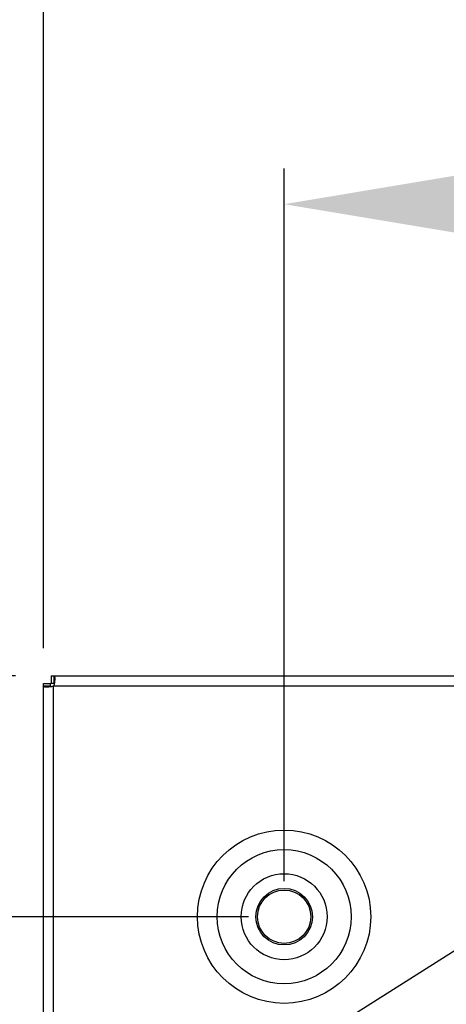
# Model space of a CAD drawing. Units: millimetres. Extents: x -934 to 346, y 271 to 964.
# Drawn here: x -737 to -666, y 714 to 880 of the extents above; entities that cross this region are included whole.
import ezdxf

# ---------------------------------------------------------------- set-up
doc = ezdxf.new("R2010")
doc.units = ezdxf.units.MM
doc.header["$PDSIZE"] = -1
doc.dimstyles.new('ISO-25', dxfattribs={"dimtxt": 2.5, "dimasz": 2.5, "dimexe": 1.25, "dimexo": 0.625, "dimtad": 1, "dimtxsty": 'Standard', "dimcen": 2.5, "dimadec": 0, "dimazin": 0, "dimtfac": 1, "dimtmove": 0, "dimatfit": 3, "dimfxl": 1, "dimarcsym": 0})

# ---------------------------------------------------------------- blocks, each defined once
blk = doc.blocks.new('*D16')
at = {"color": 0, "lineweight": -2}
for p, q in [((-733.48, 774), (-733.48, 939.88)), ((-235.29, 774), (-235.29, 939.88)), ((-697.48, 933.88), (-271.29, 933.88))]:
    blk.add_line(p, q, dxfattribs=at)
at = {"color": 0}
for points in [[(-697.48, 939.88), (-697.48, 927.88), (-733.48, 933.88)], [(-271.29, 939.88), (-271.29, 927.88), (-235.29, 933.88)]]:
    blk.add_solid(points, dxfattribs=at)
at = {"layer": 'Defpoints', "color": 0}
for p in [(-235.29, 933.88), (-733.48, 768), (-235.29, 768)]:
    blk.add_point(p, dxfattribs=at)
at = {"color": 0, "insert": (-493.04, 964.03), "char_height": 21, "attachment_point": 2}
blk.add_mtext('498', dxfattribs=at)
blk = doc.blocks.new('*D17')
at = {"color": 0, "lineweight": -2}
for p, q in [((-738.19, 769.3), (-915.8, 769.3)), ((-909.8, 733.3), (-909.8, 539.82)), ((-909.8, 307.11), (-909.8, 500.54)), ((-738.19, 271.11), (-915.8, 271.11))]:
    blk.add_line(p, q, dxfattribs=at)
at = {"color": 0}
for points in [[(-915.8, 733.3), (-903.8, 733.3), (-909.8, 769.3)], [(-915.8, 307.11), (-903.8, 307.11), (-909.8, 271.11)]]:
    blk.add_solid(points, dxfattribs=at)
at = {"layer": 'Defpoints', "color": 0}
for p in [(-732.19, 769.3), (-909.8, 271.11), (-732.19, 271.11)]:
    blk.add_point(p, dxfattribs=at)
at = {"color": 0, "insert": (-909.8, 530.68), "char_height": 21, "attachment_point": 2}
blk.add_mtext('498', dxfattribs=at)
blk = doc.blocks.new('*D18')
at = {"color": 0, "lineweight": -2}
for p, q in [((-692.89, 734.7), (-692.89, 854.84)), ((-275.89, 734.7), (-275.89, 854.84)), ((-656.89, 848.84), (-311.89, 848.84))]:
    blk.add_line(p, q, dxfattribs=at)
at = {"color": 0}
for points in [[(-656.89, 854.84), (-656.89, 842.84), (-692.89, 848.84)], [(-311.89, 854.84), (-311.89, 842.84), (-275.89, 848.84)]]:
    blk.add_solid(points, dxfattribs=at)
at = {"layer": 'Defpoints', "color": 0}
for p in [(-275.89, 848.84), (-692.89, 728.7), (-275.89, 728.7)]:
    blk.add_point(p, dxfattribs=at)
at = {"color": 0, "insert": (-495.79, 878.98), "char_height": 21, "attachment_point": 2}
blk.add_mtext('417', dxfattribs=at)
blk = doc.blocks.new('*D19')
at = {"color": 0, "lineweight": -2}
for p, q in [((-698.89, 728.7), (-819.63, 728.7)), ((-813.63, 692.7), (-813.63, 542.01)), ((-813.63, 347.7), (-813.63, 502.72)), ((-698.89, 311.7), (-819.63, 311.7))]:
    blk.add_line(p, q, dxfattribs=at)
at = {"color": 0}
for points in [[(-819.63, 692.7), (-807.63, 692.7), (-813.63, 728.7)], [(-819.63, 347.7), (-807.63, 347.7), (-813.63, 311.7)]]:
    blk.add_solid(points, dxfattribs=at)
at = {"layer": 'Defpoints', "color": 0}
for p in [(-692.89, 728.7), (-813.63, 311.7), (-692.89, 311.7)]:
    blk.add_point(p, dxfattribs=at)
at = {"color": 0, "insert": (-813.63, 532.86), "char_height": 21, "attachment_point": 2}
blk.add_mtext('417', dxfattribs=at)

msp = doc.modelspace()

# ---------------------------------------------------------------- linework, layer by layer
for p, q in [((-732.19, 769.3), (-732.19, 768.1)), ((-732.19, 769.3), (-731.74, 769.3)), ((-731.74, 769.3), (-513.48, 769.3)), ((-733.48, 767.56), (-733.48, 768)), ((-733.48, 768), (-732.28, 768)), ((-733.48, 272.85), (-733.48, 767.56)), ((-732.28, 767.56), (-732.28, 768)), ((-732.19, 768.1), (-731.74, 768.1)), ((-731.78, 272.85), (-731.78, 767.56)), ((-731.74, 767.6), (-513.48, 767.6)), ((-653.71, 729.58), (-686.36, 708.9))]:
    msp.add_line(p, q)
for radius in [14.61, 11.31, 7.25, 4.77, 4.5]:
    msp.add_circle((-692.89, 728.7), radius)
msp.add_arc((-732.19, 768), 0.6, 312.083, 317.917)
for points in [[(-731.74, 769.3), (-731.73, 769.3), (-731.71, 769.3), (-731.69, 769.29), (-731.66, 769.27), (-731.64, 769.22), (-731.61, 769.14), (-731.59, 769.01), (-731.58, 768.82), (-731.59, 768.59), (-731.61, 768.35), (-731.64, 768.1), (-731.68, 767.85), (-731.72, 767.68), (-731.74, 767.6)], [(-731.78, 767.56), (-731.82, 767.55), (-731.9, 767.53), (-732.01, 767.5), (-732.15, 767.48), (-732.3, 767.45), (-732.52, 767.43), (-732.75, 767.41), (-732.99, 767.4), (-733.18, 767.41), (-733.32, 767.43), (-733.42, 767.46), (-733.47, 767.5), (-733.48, 767.54), (-733.48, 767.56)]]:
    msp.add_open_spline(points, degree=3, knots=[0, 0, 0, 0, 0.047125, 0.089845, 0.128187, 0.198597, 0.270959, 0.384217, 0.500083, 0.607444, 0.710876, 0.810605, 0.906885, 1, 1, 1, 1])
for points in [[(-731.74, 769.3), (-731.74, 768.9), (-731.74, 768.5), (-731.74, 768.1)], [(-732.28, 767.56), (-732.68, 767.56), (-733.08, 767.56), (-733.48, 767.56)]]:
    msp.add_open_spline(points, degree=3)

# ---------------------------------------------------------------- dimensions: what is measured, and where the dimension line sits
dim = msp.add_linear_dim(base=(-235.29, 933.88), p1=(-733.48, 768), p2=(-235.29, 768), dimstyle='ISO-25', override={"dimscale": 6, "dimtxt": 3.5, "dimasz": 6, "dimexe": 1, "dimexo": 1, "dimgap": 1.524, "dimtih": 1, "dimtoh": 1, "dimdec": 0, "dimzin": 0, "dimtdec": 0, "dimtzin": 0})
dim.commit()
dim.dimension.update_dxf_attribs({"geometry": '*D16', "text_midpoint": (-493.04, 933.88), "dimtype": 160})
for base, p1, p2, angle, picture, middle in [((-275.89, 848.84), (-692.89, 728.7), (-275.89, 728.7), 0, '*D18', (-495.79, 848.84)), ((-909.8, 271.11), (-732.19, 769.3), (-732.19, 271.11), 90, '*D17', (-909.8, 520.18)), ((-813.63, 311.7), (-692.89, 728.7), (-692.89, 311.7), 90, '*D19', (-813.63, 522.36))]:
    dim = msp.add_linear_dim(base=base, p1=p1, p2=p2, angle=angle, dimstyle='ISO-25', override={"dimscale": 6, "dimtxt": 3.5, "dimasz": 6, "dimexe": 1, "dimexo": 1, "dimgap": 1.524, "dimtih": 1, "dimtoh": 1, "dimdec": 0, "dimzin": 0, "dimtdec": 0, "dimtzin": 0})
    dim.commit()
    dim.dimension.update_dxf_attribs({"geometry": picture, "text_midpoint": middle, "dimtype": 160})

doc.saveas('drawing.dxf')
